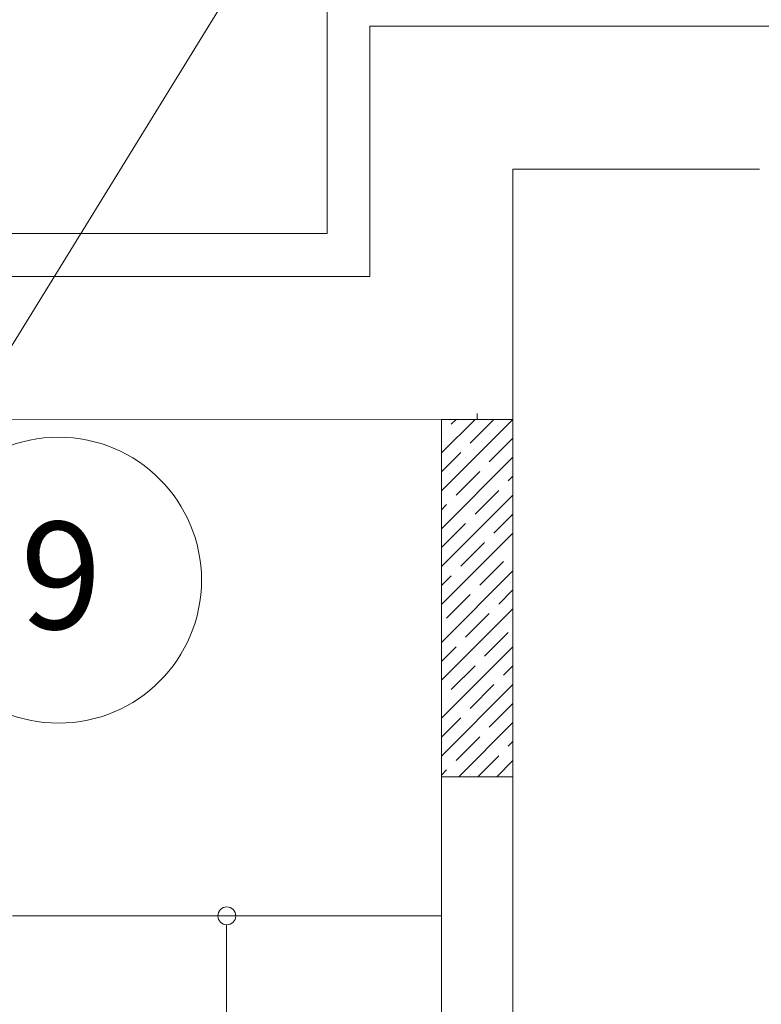
# Model space of a CAD drawing. Units: millimetres. Extents: x -2841342 to 2740563, y -311727 to 116504.
# Drawn here: x 146569 to 148644, y -73919 to -71163 of the extents above; entities that cross this region are included whole.
import ezdxf
from ezdxf import colors
from ezdxf.entities.mleader import LeaderData, LeaderLine
from ezdxf.math import Vec2, Vec3

# ---------------------------------------------------------------- set-up
doc = ezdxf.new("R2010")
doc.units = ezdxf.units.MM
for name, color, linetype, lineweight in [('1 Конструкции ОВ', 252, 'Continuous', 0), ('1VITYGKA В1', 131, 'Continuous', 30), ('1Отопление', 1, 'Continuous', 30)]:
    doc.layers.add(name, color=color, linetype=linetype, lineweight=lineweight)
doc.styles.add('1ОВиК', font='isocpeui.ttf')
doc.styles.add('СГЕНЕРИР_СТИЛЬ_1', font='arial.ttf')

# ---------------------------------------------------------------- blocks, each defined once
blk = doc.blocks.new('_None')

msp = doc.modelspace()

# ---------------------------------------------------------------- linework, layer by layer
at = {"layer": '1 Конструкции ОВ'}
for p, q in [((147429.399, -71761.608), (147429.399, -71061.608)), ((147549.399, -71881.608), (147549.399, -71181.608)), ((147549.399, -71181.608), (148699.399, -71181.608)), ((147949.399, -71581.608), (148639.399, -71581.608)), ((147949.399, -71581.608), (147949.399, -77061.108)), ((146416.399, -71761.608), (147429.399, -71761.608)), ((146466.399, -71881.608), (147549.399, -71881.608)), ((147849.399, -72281.608), (147849.399, -72265.574)), ((146466.399, -72281.108), (147949.399, -72281.608)), ((147749.399, -77261.108), (147749.399, -72281.608))]:
    msp.add_line(p, q, dxfattribs=at)
at = {"layer": '1 Конструкции ОВ', "linetype": 'Continuous'}
for p, q in [((147949.399, -72281.608), (147749.399, -72281.608)), ((147749.399, -72281.608), (147749.399, -73281.608)), ((147949.399, -72281.608), (147749.399, -72481.608)), ((147843.333, -72281.608), (147749.399, -72375.542)), ((147790.3, -72281.608), (147777.041, -72294.866)), ((147896.366, -72281.608), (147830.074, -72347.899)), ((147949.399, -73281.608), (147949.399, -72281.608)), ((147750.525, -72321.382), (147749.399, -72322.509)), ((147949.399, -72334.641), (147883.107, -72400.932)), ((147803.558, -72374.415), (147749.399, -72428.575)), ((147949.399, -72387.674), (147749.399, -72587.674)), ((147856.591, -72427.448), (147790.3, -72493.74)), ((147949.399, -72440.707), (147936.14, -72453.965)), ((147909.624, -72480.481), (147843.333, -72546.773)), ((147949.399, -72493.74), (147749.399, -72693.74)), ((147763.783, -72520.256), (147749.399, -72534.641)), ((147949.399, -72546.773), (147896.366, -72599.806)), ((147949.399, -72599.806), (147749.399, -72799.806)), ((147816.816, -72573.289), (147750.525, -72639.58)), ((147869.849, -72626.322), (147803.558, -72692.614)), ((147922.882, -72679.355), (147856.591, -72745.647)), ((147949.399, -72705.872), (147749.399, -72905.872)), ((147777.041, -72719.13), (147749.399, -72746.773)), ((147949.399, -72758.905), (147909.624, -72798.68)), ((147830.074, -72772.163), (147763.783, -72838.454)), ((147949.399, -72811.938), (147749.399, -73011.938)), ((147883.107, -72825.196), (147816.816, -72891.487)), ((147936.14, -72878.229), (147869.849, -72944.52)), ((147949.399, -72918.004), (147749.399, -73118.004)), ((147790.3, -72918.004), (147749.399, -72958.905)), ((147843.333, -72971.037), (147777.041, -73037.328)), ((147949.399, -72971.037), (147922.882, -72997.553)), ((147949.399, -73024.07), (147749.399, -73224.07)), ((147896.366, -73024.07), (147830.074, -73090.361)), ((147750.525, -73063.845), (147749.399, -73064.971)), ((147949.399, -73077.103), (147883.107, -73143.394)), ((147803.558, -73116.878), (147749.399, -73171.037)), ((147949.399, -73130.136), (147797.927, -73281.608)), ((147856.591, -73169.911), (147790.3, -73236.202)), ((147949.399, -73183.169), (147936.14, -73196.427)), ((147909.624, -73222.944), (147850.96, -73281.608)), ((147949.399, -73236.202), (147903.993, -73281.608)), ((147763.783, -73262.718), (147749.399, -73277.103)), ((147749.399, -73281.608), (147949.399, -73281.608)), ((146548.692, -73671.108), (147748.692, -73671.108)), ((147147.663, -73696.086), (147147.663, -76371.108))]:
    msp.add_line(p, q, dxfattribs=at)
at = {"layer": '1 Конструкции ОВ', "ltscale": 0.03}
msp.add_circle((146678.043, -72731.676), 400, dxfattribs=at)
at = {"layer": '1 Конструкции ОВ', "linetype": 'Continuous'}
msp.add_circle((147148.692, -73671.108), 25, dxfattribs=at)

# ---------------------------------------------------------------- texts
at = {"layer": '1 Конструкции ОВ', "style": 'СГЕНЕРИР_СТИЛЬ_1'}
msp.add_text('9', height=300, dxfattribs=at).set_placement((146571.328, -72868.547))

# ---------------------------------------------------------------- leaders
at = {"layer": '1VITYGKA В1', "color": 130, "lineweight": 50, "ltscale": 2}
ml = msp.add_multileader_mtext('Standard', dxfattribs=at)
ml.set_content('В1 1000Х500\\PL=14700', color=7, style='1ОВиК')
ml.set_leader_properties(color=7, lineweight=13)
ml.build(insert=Vec2(0, 0))
ml.multileader.update_dxf_attribs({"text_left_attachment_type": 6, "text_right_attachment_type": 6, "dogleg_length": 0.36, "arrow_head_size": 0.18})
ctx = ml.context
ctx.base_point, ctx.char_height, ctx.arrow_head_size, ctx.landing_gap_size, ctx.plane_origin = Vec3(147620.689, -70332.26), 250, 0.18, 0.09, Vec3(143746.246, -74719.746)
ctx.left_attachment, ctx.right_attachment, ctx.text_align_type = 6, 6, 1
notes = []
notes.append((ctx, [(0, (1, 1, 0), (147620.329, -70332.26), (1, 0), 0.36, [(0, [(145443.895, -73865.956)], 0, [])])]))
ctx.mtext.insert, ctx.mtext.alignment, ctx.mtext.flow_direction = Vec3(148619.454, -70032.26), 2, 5
at = {"layer": '1Отопление'}
ml = msp.add_multileader_mtext('Standard', dxfattribs=at)
ml.set_content('\\A1;PRADO\\~Classic {\\A0;\\C0;22-300-1000}', color=7, style='1ОВиК')
ml.set_leader_properties(color=7, lineweight=20)
ml.set_arrow_properties(name='NONE')
ml.build(insert=Vec2(0, 0))
ml.multileader.update_dxf_attribs({"text_left_attachment_type": 6, "text_right_attachment_type": 6})
ctx = ml.context
ctx.base_point, ctx.char_height, ctx.plane_origin = Vec3(145584.887, -69441.799), 250, Vec3(152979.344, -68386.565)
ctx.left_attachment, ctx.right_attachment, ctx.text_align_type = 6, 6, 1
notes.append((ctx, [(1, (1, 1, 0), (145576.887, -69441.799), (1, 0), 8, [(0, [(145384.48, -72325.708)], 0, [])])]))
ctx.mtext.insert, ctx.mtext.width, ctx.mtext.alignment, ctx.mtext.flow_direction = Vec3(146719.747, -69141.799), 2336.95278, 2, 5
for ctx, leaders in notes:
    for number, flags, end, landing, length, lines in leaders:
        leader = LeaderData()
        leader.index, (leader.has_last_leader_line, leader.has_dogleg_vector, leader.attachment_direction) = number, flags
        leader.last_leader_point, leader.dogleg_vector, leader.dogleg_length = Vec3(end), Vec3(landing), length
        for number, points, colour, breaks in lines:
            line = LeaderLine()
            line.index, line.vertices, line.color, line.breaks = number, Vec3.list(points), colors.encode_raw_color(colour), breaks
            leader.lines.append(line)
        ctx.leaders.append(leader)

doc.saveas('drawing.dxf')
